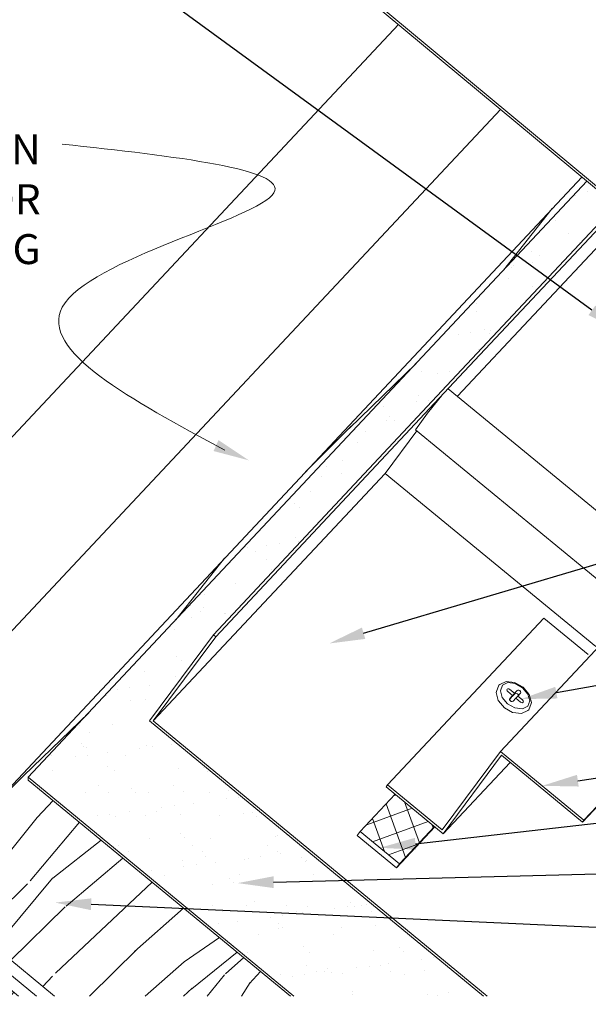
# Model space of a CAD drawing. Units: inches. Extents: x 1008 to 1252, y 844 to 1105.
# Drawn here: x 1168 to 1174, y 1086 to 1096 of the extents above; entities that cross this region are included whole.
import ezdxf
from ezdxf import colors
from ezdxf.entities.mleader import LeaderData, LeaderLine
from ezdxf.math import Vec2, Vec3

# ---------------------------------------------------------------- set-up
doc = ezdxf.new("R2010")
doc.units = ezdxf.units.IN
doc.header["$LTSCALE"] = 48
doc.header["$MEASUREMENT"] = 0
for name, color, linetype, lineweight in [('Butyl Tape', 211, 'Continuous', 13), ('DimLeaders', 5, 'Continuous', 13), ('Fasteners', 1, 'Continuous', 5), ('Flashings', 4, 'Continuous', 9), ('Panel', 70, 'Continuous', 13), ('Substrate', 41, 'Continuous', 13), ('Underlayment', 223, 'Continuous', 13), ('Wood', 40, 'Continuous', 13)]:
    doc.layers.add(name, color=color, linetype=linetype, lineweight=lineweight)
doc.styles.add('Handy', font='arial.ttf', dxfattribs={"width": 0.8})

msp = doc.modelspace()

# ---------------------------------------------------------------- hatches: boundary and pattern name
at = {"layer": 'Butyl Tape'}
h = msp.add_hatch(dxfattribs=at)
h.set_pattern_fill('ANSI37', color=256, scale=1.5, angle=65, style=0)
h.set_pattern_definition([(109.9999999999999, (-155.7416567547125, 0.8056959943105539), (-0.1761923663973578, -0.06412877687356287), []), (200, (-155.7416567547125, 0.8056959943105539), (0.06412877687356287, -0.1761923663973578), [])])
h.paths.add_polyline_path([(1172.013661897339, 1087.809222728077), (1172.42321358812, 1087.471719849359), (1172.789679345178, 1087.863078340282), (1172.380127654397, 1088.200581219)])
at = {"layer": 'Substrate'}
h = msp.add_hatch(dxfattribs=at)
h.set_pattern_fill('WOOD_5', color=256, scale=5, angle=46.88000000000001, style=0)
h.set_pattern_definition([(36.57520000000005, (-157.4923937539407, 4.568662903483898), (24.15546140742604, 18.48008972451706), [0.559015, -55.34268]), (46.88000000000001, (-157.0434606477603, 4.901768091337862), (-0.2319755891823947, 7.067261656824621), [0.55, -4.45]), (65.31490000000001, (-156.6675199140399, 5.303226139868248), (3.185674757550466, 10.7168764087119), [0.4743399999999997, -15.33704499999999]), (219.755, (-156.4694205996861, 5.734221106953196), (27.57311488749511, 22.12969458536699), [0.403115, -39.908175]), (221.6856, (-156.7793282286219, 5.476428047451128), (37.82603382316308, 33.07856196189493), [0.55227, -54.67453500000001]), (240.9162, (-157.1917651485722, 5.109146429258953), (-6.603319434348437, -14.36649425624015), [0.6184649999999995, -19.99705999999998]), (56.3423, (-157.218982311235, 4.860632393324179), (13.43860598151788, 21.66573261298962), [0.3041399999999997, -30.10967499999998]), (40.53979999999996, (-157.0504199154357, 5.1137859410426), (-30.99076661449511, -25.77929837362762), [0.45277, -44.824155]), (232.5906, (-156.7063358561618, 5.408075186774705), (-27.10916191307054, -36.2642130298925), [0.5024949999999995, -49.74688499999996]), (215.5701, (-157.0116039733139, 5.008936894136143), (17.32018468743773, 11.1808422959754), [0.25495, -25.240145]), (41.68560000000003, (-157.7634854407545, 4.206020797075372), (-37.82603382316307, -33.07856196189495), [0.55227, -54.67453500000001]), (35.57009999999997, (-157.3510485208042, 4.573302415267547), (-17.32018468743774, -11.18084229597539), [0.5098999999999995, -24.98519499999998]), (46.88000000000001, (-156.936291844962, 4.869911416891474), (-0.2319755891823947, 7.067261656824621), [0.6, -4.4]), (67.436, (-156.5261746809034, 5.307865651651895), (9.78899883862044, 25.08337223173427), [0.4272, -42.29281999999999]), (50.69410000000001, (-156.3622517968878, 5.702364432506809), (44.19735924962216, 54.51232228195646), [0.751665, -74.414815]), (41.68560000000003, (-155.8861015280447, 6.283983656295547), (-37.82603382316307, -33.07856196189495), [0.55227, -54.67453500000001]), (46.88000000000001, (-155.4736646080944, 6.651265274487722), (-0.2319755891823947, 7.067261656824621), [0.55, -4.45]), (52.0744, (-158.5153669081951, 3.4031047000146), (30.5268314332077, 39.91381538899184), [0.55227, -54.67453500000001]), (41.68560000000003, (-158.1759223607049, 3.838739178883197), (-37.82603382316307, -33.07856196189495), [0.55227, -54.67453500000001]), (46.88000000000001, (-158.5883592806552, 3.471457560691022), (-0.2319755891823947, 7.067261656824621), [0.3, -4.699999999999999]), (52.0744, (-158.383300698626, 3.690434678071233), (30.5268314332077, 39.91381538899184), [0.55227, -54.67453500000001]), (46.88000000000001, (-158.0438561511357, 4.126069156939829), (-0.2319755891823947, 7.067261656824621), [0.5, -4.5]), (57.1848, (-157.7020918477536, 4.491031019240181), (-16.85626156609758, -25.31534076498184), [0.5590149999999999, -55.34267999999999]), (52.0744, (-157.3991434864933, 4.960841928446989), (30.5268314332077, 39.91381538899184), [0.55227, -54.67453500000001]), (41.68560000000003, (-157.059698939003, 5.396476407315586), (-37.82603382316307, -33.07856196189495), [0.55227, -54.67453500000001]), (41.68560000000003, (-156.6472620190527, 5.763758025507761), (-37.82603382316307, -33.07856196189495), [0.55227, -54.67453500000001]), (38.74989999999994, (-156.2348250991023, 6.131039643699935), (-24.15547371092652, -18.48007008996077), [0.707105, -34.64823000000001]), (46.88000000000001, (-155.6833627019073, 6.573633390244003), (-0.2319755891823947, 7.067261656824621), [0.75, -4.25]), (34.35120000000003, (-153.630297249458, 4.377062825031196), (20.73783343841823, 14.83045260721829), [0.460975, -45.636745]), (41.1694, (-153.2497170039541, 4.637175640425089), (-34.40840875513872, -29.42891797613009), [0.502495, -49.746885]), (55.01010000000002, (-153.630297249458, 4.377062825031196), (16.85624116697467, 25.31535175441798), [0.353555, -35.00178500000001]), (56.3423, (-153.4275584233206, 4.666712558979652), (13.43860598151788, 21.66573261298962), [0.6082749999999995, -29.80553499999998]), (46.88000000000001, (-156.5080766655432, 1.523401031412988), (-0.2319755891823947, 7.067261656824621), [0.6, -4.4]), (37.41770000000001, (-156.0979595014847, 1.961355266173409), (-20.73782964512201, -14.83045926443105), [0.30414, -30.109675]), (248.6814, (-155.8564047332254, 2.146155953215408), (6.603311738151685, 14.36649959333999), [0.26926, -26.656565]), (239.8746, (-155.9542945124564, 1.89532216138881), (23.45956152319156, 39.6818481976938), [0.667085, -66.041235]), (39.75500000000001, (-153.2543565157377, 4.778520873561582), (-27.57311488749512, -22.12969458536698), [0.403115, -39.908175]), (54.00500000000002, (-153.2543565157377, 4.778520873561582), (20.27389018235165, 28.96496890926297), [0.403115, -39.908175]), (46.88000000000001, (-156.4350842930832, 1.455048170736565), (-0.2319755891823947, 7.067261656824621), [0.4, -4.600000000000001]), (240.9162, (-156.1616728503775, 1.747017660576846), (-6.603319434348437, -14.36649425624015), [0.4123099999999997, -20.20321999999998]), (43.51350000000006, (-155.7926913843326, 2.36049355881197), (-58.33194485893505, -54.97621499084727), [0.85147, -84.295465]), (44.58940000000003, (-155.175195882353, 2.946752294384356), (-85.67303637671569, -84.17321890400518), [1.250999999999999, -123.8489599999999]), (50.0598, (-154.2842889376677, 3.824980519797021), (54.45034736209556, 65.4611308454111), [0.9013899999999999, -89.23739499999999]), (56.3423, (-153.7056093778099, 4.516088302275864), (13.43860598151788, 21.66573261298962), [0.9124149999999994, -29.50139999999999]), (57.1848, (-156.1796109894729, 1.215813158369087), (-16.85626156609758, -25.31534076498184), [0.5590149999999999, -55.34267999999999]), (62.8254, (-155.8766626282127, 1.685624067575896), (-10.02095434915878, -18.01611760972174), [0.7280099999999995, -35.67253999999996]), (46.88000000000001, (-155.5441773483979, 2.333276396149231), (-0.2319755891823947, 7.067261656824621), [0.65, -4.35]), (38.74989999999994, (-155.0998837540011, 2.807726817139687), (-24.15547371092652, -18.48007008996077), [0.707105, -34.64823000000001]), (50.45630000000001, (-154.5484213568061, 3.250320563683756), (47.61506299879248, 58.16189304209716), [0.8015599999999999, -79.354535]), (38.13380000000002, (-154.0380946576247, 3.868435973702528), (27.57313290931352, 22.12967056111279), [0.657645, -65.107085]), (32.84379999999998, (-153.5208086907679, 4.274533534016562), (-13.9025425005743, -7.531221467089543), [0.618465, -19.99706]), (46.88000000000001, (-153.0012029680193, 4.609958477762349), (-0.2319755891823947, 7.067261656824621), [0.35, -4.65]), (221.6856, (-155.7926913843326, 2.36049355881197), (37.82603382316308, 33.07856196189493), [1.104535, -54.12227]), (42.11639999999997, (-156.7635499691535, 1.762636043780466), (-41.24366432666114, -36.7281942112643), [1.20416, -59.003815]), (46.88000000000001, (-155.8703232685763, 2.570191652624885), (-0.2319755891823947, 7.067261656824621), [1.15, -3.85]), (50.9656, (-155.0842653707975, 3.409603935915691), (40.77975544138271, 50.86267245848121), [1.403565, -68.77477499999999]), (46.88000000000001, (-154.2003176937876, 4.499850011033097), (-0.2319755891823947, 7.067261656824621), [1.25, -3.75]), (54.00500000000002, (-155.9971300583227, 1.044931006678032), (20.27389018235165, 28.96496890926297), [1.20934, -39.10195]), (53.22020000000001, (-155.2863842888958, 2.023368767213507), (23.69151784328669, 32.61459523391105), [0.90554, -44.371385]), (44.3904, (-154.744200915268, 2.748652980030561), (-78.83782879030821, -76.87390371626445), [1.151085, -113.95756]), (40.36019999999998, (-153.9216468312592, 3.553888832983157), (-99.80757230096077, -84.63715595594375), [1.76139, -174.37776]), (49.8928, (-158.369382163275, 3.266398978661755), (57.86794104451088, 69.11079231958664), [0.9513150000000001, -94.18017499999999]), (38.74989999999994, (-157.756526173079, 3.994002947370633), (-24.15547371092652, -18.48007008996077), [1.06066, -34.29468]), (44.4941, (-156.9293325772865, 4.657893567186736), (-82.25534731042141, -80.52364609127555), [1.20104, -118.90308]), (57.49970000000001, (-156.0726020629394, 5.499625606369367), (-30.29480117328027, -46.98111272335876), [0.8139400000000001, -80.58016]), (46.88000000000001, (-155.6352677362181, 6.186093877064561), (-0.2319755891823947, 7.067261656824621), [1, -4]), (43.70020000000005, (-158.8073363980354, 3.676516142720289), (-61.74951922391713, -58.62590600603106), [0.9013899999999999, -89.23739499999999]), (52.889, (-158.1556644657176, 4.299271064522708), (-30.52681335482436, -39.91382602215481), [0.9552499999999999, -94.569615]), (53.58980000000001, (-157.5793046617517, 5.061051463569798), (-27.10919442247004, -36.26419337054072), [0.85586, -84.73035000000002]), (41.1694, (-157.0712977184621, 5.749839490156816), (-34.40840875513872, -29.42891797613009), [1.00499, -49.24439]), (34.78519999999999, (-156.3147767392379, 6.411410354081095), (-38.05804434587523, -26.0112534231555), [0.71589, -70.873215]), (56.3423, (-155.7268181558128, 6.819827670286953), (13.43860598151788, 21.66573261298962), [0.6082749999999995, -29.80553499999998]), (50.69410000000001, (-158.1139088596648, 3.027163966294277), (44.19735924962216, 54.51232228195646), [0.751665, -74.414815]), (34.07569999999994, (-157.6377585908216, 3.608783190083015), (-55.37823491229165, -37.19207989109968), [1.128049999999999, -111.6770899999999]), (46.88000000000001, (-156.7033961922308, 4.240817135452731), (-0.2319755891823947, 7.067261656824621), [1.25, -3.75]), (52.32030000000002, (-155.8489854337755, 5.153221791203608), (-33.94448000848607, -43.56342637156929), [1.05475, -104.420365]), (53.58980000000001, (-155.2042727691332, 5.987994562710766), (-27.10919442247004, -36.26419337054072), [0.85586, -84.73035000000002]), (46.88000000000001, (-159.0628097016457, 3.915751155087766), (-0.2319755891823947, 7.067261656824621), [0.8500000000000001, -4.149999999999999]), (55.01010000000002, (-158.4818103858961, 4.536186320998363), (16.85624116697467, 25.31535175441798), [1.414215, -33.941125]), (44.4941, (-157.6708550813463, 5.69478525679219), (-82.25534731042141, -80.52364609127555), [1.20104, -118.90308]), (41.35250000000005, (-156.8141245669992, 6.53651729597482), (79.0696934738978, 69.8067612576709), [1.557239999999999, -154.1668749999999]), (53.72280000000001, (-155.7416567547125, 0.8056959943105539), (-50.80066297100895, -68.87882767699237), [1.258969999999999, -124.6378149999999]), (46.88000000000001, (-154.9967345549473, 1.820629941076064), (-0.2319755891823947, 7.067261656824621), [1.4, -3.6]), (43.22779999999998, (-154.0397945054774, 2.842523155517047), (-113.2461281590914, -106.3029380932905), [2.35478, -233.123455]), (46.88000000000001, (-157.0190232727637, 2.001871056147944), (-0.2319755891823947, 7.067261656824621), [1.2, -3.8]), (51.64360000000001, (-156.1987889446467, 2.877779525668785), (33.94448888576842, 43.56342240222402), [1.20416, -59.003815]), (45.03239999999998, (-155.4515469889897, 3.822040855866049), (-106.1788905668042, -106.070936695474), [1.550804999999999, -153.5298199999999]), (44.15370000000002, (-154.3555814622751, 4.919246198658925), (-72.00246577376276, -69.57474411277663), [1.051189999999999, -104.0677899999999]), (41.68560000000003, (-157.6029622524443, 2.548693941559321), (-37.82603382316307, -33.07856196189495), [1.104535, -54.12227]), (46.88000000000001, (-156.7780884125436, 3.283257177943671), (-0.2319755891823947, 7.067261656824621), [1.6, -3.4]), (48.7892, (-155.6844426417208, 4.451135137304794), (95.46193757740022, 109.2566624139068), [1.500835, -148.582475]), (50.45630000000001, (-154.6956459178045, 5.580197154544058), (47.61506299879248, 58.16189304209716), [0.8015599999999999, -79.354535])])
h.paths.add_polyline_path([(1168.823785739472, 1086.092528595648), (1171.285860515079, 1086.092528595648), (1168.551214052848, 1088.346055506606), (1168.551214478032, 1088.376954008939), (1174.379335284293, 1094.600964449547), (1174.326887991233, 1094.644588559229), (1167.409857754014, 1087.257696549121)])
h = msp.add_hatch(dxfattribs=at)
h.set_pattern_fill('WOODS_BOARD_WIDE', color=256, scale=0.06, angle=320.51, style=0)
h.set_pattern_definition([(320.51, (-155.7263941098318, 0.8242176484280039), (0.07631322440336735, 0.09260827058724992), []), (50.51000000000004, (-155.7263941098318, 0.8242176484280039), (-0.03259009236776511, 0.3378429899812345), [0.12, -0.84]), (50.51000000000004, (-155.2796478030795, 0.6115730214017845), (-0.03259009236776511, 0.3378429899812345), [0.12, -0.84])])
h.paths.add_polyline_path([(1168.091266025947, 1086.092528595648), (1168.823785739472, 1086.092528595648), (1167.409857754014, 1087.257696549121), (1167.131834468593, 1086.883162192647)])
at = {"layer": 'Underlayment'}
h = msp.add_hatch(dxfattribs=at)
h.set_pattern_fill('SAND', color=256, scale=0.25, style=0)
h.set_pattern_definition([(37.50000000000001, (0, 0), (-0.01574833952740204, 0.4817059422532897), [0, -0.38, 0, -0.425, 0, -0.40625]), (7.499999999999999, (0, 0), (0.4424441763169318, 0.7055365163074351), [0, -0.205, 0, -0.3425, 0, -0.13125]), (327.5, (-0.3075, 0), (0.7785354654378738, 0.001414763384241235), [0, -0.125, 0, -0.45, 0, -0.5875]), (317.5, (-0.3075, 0), (0.7515316511430734, 0.2194188912335623), [0, -0.0625, 0, -0.295, 0, -0.3375])])
h.paths.add_polyline_path([(1171.323357454049, 1086.092528595648), (1173.301345173943, 1086.092528595648), (1169.814655366005, 1088.965784582489), (1170.481916575179, 1089.864653012566), (1172.967867772993, 1092.519469344503), (1174.681566872052, 1094.349577139267), (1174.379335284293, 1094.600964449546), (1168.551214478031, 1088.376954008939)])

# ---------------------------------------------------------------- linework, layer by layer
at = {"layer": 'Butyl Tape'}
for p, q in [((1172.013661897339, 1087.809222728077), (1172.380127654397, 1088.200581219)), ((1172.393614816361, 1087.431851905331), (1172.794044360109, 1087.859481223879)), ((1172.42321358812, 1087.471719849359), (1172.789679345178, 1087.863078340282)), ((1171.984063125581, 1087.769354784049), (1172.013661897339, 1087.809222728077)), ((1171.984063125581, 1087.769354784049), (1172.393614816361, 1087.431851905331)), ((1172.013661897339, 1087.809222728077), (1172.42321358812, 1087.471719849359)), ((1172.393614816361, 1087.431851905331), (1172.42321358812, 1087.471719849359))]:
    msp.add_line(p, q, dxfattribs=at)
at = {"layer": 'DimLeaders'}
msp.add_spline([(1168.904334849663, 1094.989493769581), (1171.114594932034, 1094.480581620148), (1168.906187061511, 1093.285224286331), (1170.603489022309, 1091.794064272119)], degree=3, dxfattribs=at)
msp.add_solid([(1170.535706058618, 1091.89740884402), (1170.851912770656, 1091.686353009556), (1170.484347772415, 1091.783446892307)], dxfattribs=at)
at = {"layer": 'Fasteners'}
for p, q in [((1173.434591180124, 1089.271968740054), (1173.459996889871, 1089.338773902669)), ((1173.459996889871, 1089.338773902669), (1173.470171003463, 1089.345483943621)), ((1173.470171003463, 1089.345483943621), (1173.536126820432, 1089.377051910282)), ((1173.476477852477, 1089.281132409875), (1173.497974381936, 1089.337662457213)), ((1173.497974381936, 1089.337662457213), (1173.554956041128, 1089.364940240123)), ((1173.536126820432, 1089.377051910282), (1173.625477682083, 1089.366327363916)), ((1173.543998918114, 1089.289986494283), (1173.546819117099, 1089.297403987813)), ((1173.546583956399, 1089.28072953041), (1173.543998918114, 1089.289986494283)), ((1173.546819117099, 1089.297403987813), (1173.554294602122, 1089.300983454104)), ((1173.554294602122, 1089.300983454104), (1173.564417192879, 1089.29977396405)), ((1173.554956041128, 1089.364940240123), (1173.632151449153, 1089.355677832458)), ((1173.564417192879, 1089.29977396405), (1173.574483680316, 1089.294092481937)), ((1173.574483680316, 1089.294092481937), (1173.62332841548, 1089.253834012537)), ((1173.625477682083, 1089.366327363916), (1173.630449472544, 1089.36472306082)), ((1173.630449472544, 1089.36472306082), (1173.714154578331, 1089.317445855941)), ((1173.632151449153, 1089.355677832458), (1173.708879805178, 1089.312342385295)), ((1173.652271826772, 1089.28474196251), (1173.659749301137, 1089.288321426853)), ((1173.659749301137, 1089.288321426853), (1173.669869902551, 1089.287111938747)), ((1173.669869902551, 1089.287111938747), (1173.679936391937, 1089.281432445978)), ((1173.764580673087, 1089.246549928343), (1173.708879805178, 1089.312342385295)), ((1173.774920427627, 1089.245672446149), (1173.714154578331, 1089.317445855941)), ((1173.431393829935, 1089.261330866787), (1173.434591180124, 1089.271968740054)), ((1173.454244943163, 1089.179592169379), (1173.431393829935, 1089.261330866787)), ((1173.496224547362, 1089.210517190459), (1173.476477852477, 1089.281132409875)), ((1173.551925417219, 1089.14472672285), (1173.496224547362, 1089.210517190459)), ((1173.553892316199, 1089.27210254098), (1173.546583956399, 1089.28072953041)), ((1173.553892316199, 1089.27210254098), (1173.602737051362, 1089.231844071579)), ((1173.570973441084, 1089.193518628075), (1173.573793638121, 1089.200934132262)), ((1173.573560468711, 1089.184261662254), (1173.570973441084, 1089.193518628075)), ((1173.572077637121, 1089.189568697165), (1173.580825980519, 1089.198912037783)), ((1173.580868828512, 1089.175634672824), (1173.573560468711, 1089.184261662254)), ((1173.573793638121, 1089.200934132262), (1173.602737051362, 1089.231844071579)), ((1173.580825980519, 1089.198912037783), (1173.602737051362, 1089.231844071579)), ((1173.596154564518, 1089.221949550333), (1173.599678828358, 1089.219045633631)), ((1173.599678828358, 1089.219045633631), (1173.62332841548, 1089.253834012537)), ((1173.599678828358, 1089.219045633631), (1173.62949249441, 1089.250883744528)), ((1173.608541337408, 1089.172311223097), (1173.637484748701, 1089.203219173071)), ((1173.62332841548, 1089.253834012537), (1173.652271826772, 1089.28474196251)), ((1173.62949249441, 1089.250883744528), (1173.636337067411, 1089.254167416435)), ((1173.636337067411, 1089.254167416435), (1173.645610298407, 1089.253050268195)), ((1173.637484748701, 1089.203219173071), (1173.686321540133, 1089.162974636864)), ((1173.639003382929, 1089.201968377048), (1173.658074123476, 1089.225209115977)), ((1173.645610298407, 1089.253050268195), (1173.654827804108, 1089.247847060409)), ((1173.661520178856, 1089.239946785177), (1173.654827804108, 1089.247847060409)), ((1173.658074123476, 1089.225209115977), (1173.687017536717, 1089.256119055294)), ((1173.658074123476, 1089.225209115977), (1173.70691290425, 1089.184964577822)), ((1173.66389509895, 1089.231457914193), (1173.661520178856, 1089.239946785177)), ((1173.66387515291, 1089.231404221422), (1173.66389509895, 1089.231457914193)), ((1173.687244740046, 1089.27279352049), (1173.679936391937, 1089.281432445978)), ((1173.687017536717, 1089.256119055294), (1173.689837733753, 1089.263534559481)), ((1173.689837733753, 1089.263534559481), (1173.687244740046, 1089.27279352049)), ((1173.714221252359, 1089.176325652335), (1173.70691290425, 1089.184964577822)), ((1173.78432735628, 1089.175922772869), (1173.764580673087, 1089.246549928343)), ((1173.778758298198, 1089.24001297978), (1173.774920427627, 1089.245672446149)), ((1173.801617366849, 1089.158272285235), (1173.778758298198, 1089.24001297978)), ((1173.458090769157, 1089.173930705873), (1173.454244943163, 1089.179592169379)), ((1173.518856618452, 1089.10215729608), (1173.458090769157, 1089.173930705873)), ((1173.518856618452, 1089.10215729608), (1173.602553768817, 1089.054882088339)), ((1173.551925417219, 1089.14472672285), (1173.628653771296, 1089.101389286343)), ((1173.580868828512, 1089.175634672824), (1173.590937293601, 1089.169941252706)), ((1173.590937293601, 1089.169941252706), (1173.601063861095, 1089.168729769411)), ((1173.601063861095, 1089.168729769411), (1173.608541337408, 1089.172311223097)), ((1173.628653771296, 1089.101389286343), (1173.705849167629, 1089.092114942621)), ((1173.686321540133, 1089.162974636864), (1173.696390005222, 1089.157281216746)), ((1173.696390005222, 1089.157281216746), (1173.706516572716, 1089.156069733452)), ((1173.705849167629, 1089.092114942621), (1173.762830838513, 1089.119404661588)), ((1173.706516572716, 1089.156069733452), (1173.713994047081, 1089.159649197795)), ((1173.713994047081, 1089.159649197795), (1173.716814246066, 1089.167066691325)), ((1173.716814246066, 1089.167066691325), (1173.714221252359, 1089.176325652335)), ((1173.762830838513, 1089.119404661588), (1173.78432735628, 1089.175922772869)), ((1173.762832237898, 1089.074121205537), (1173.773006353439, 1089.080833235832)), ((1173.773006353439, 1089.080833235832), (1173.798412061237, 1089.147636409105)), ((1173.798412061237, 1089.147636409105), (1173.801617366849, 1089.158272285235)), ((1173.602553768817, 1089.054882088339), (1173.607525559278, 1089.053277785242)), ((1173.607525559278, 1089.053277785242), (1173.696882387009, 1089.042551243688)), ((1173.696882387009, 1089.042551243688), (1173.762832237898, 1089.074121205537))]:
    msp.add_line(p, q, dxfattribs=at)
at = {"layer": 'Flashings'}
for p, q in [((1171.618945584414, 1096.896975091982), (1176.436102446598, 1092.890206257009)), ((1171.647414335912, 1096.9043217076), (1176.450335095285, 1092.909379546176)), ((1173.478275532967, 1088.646467238839), (1175.251041378317, 1090.539655811568)), ((1172.299436861213, 1088.297980544639), (1173.929820857072, 1090.039113234419)), ((1173.929820857072, 1090.039113234419), (1174.392711900188, 1089.657658531558)), ((1174.334659489257, 1087.909850275664), (1176.107425607635, 1089.803036632448)), ((1174.348886171864, 1087.929025560019), (1176.121654279585, 1089.822211914855)), ((1172.87033972527, 1087.827518215449), (1173.478275532967, 1088.646467238839)), ((1172.880759023277, 1087.788021505594), (1173.488694830975, 1088.606970528985)), ((1173.478275532968, 1088.646467238841), (1174.348886171864, 1087.929025560019)), ((1173.488694830975, 1088.606970528985), (1174.334659489257, 1087.909850275664)), ((1172.880759023277, 1087.788021505594), (1173.578398874521, 1088.533049585659)), ((1172.285202223183, 1088.278807257421), (1172.299436861213, 1088.297980544639)), ((1172.285202223183, 1088.278807257421), (1172.880759023277, 1087.788021505594)), ((1172.299436861213, 1088.297980544639), (1172.87033972527, 1087.827518215449)), ((1174.334988218117, 1087.910201333983), (1174.349214900724, 1087.929376618338))]:
    msp.add_line(p, q, dxfattribs=at)
at = {"layer": 'Panel'}
for p, q in [((1172.967867772993, 1092.519469344503), (1174.681567137584, 1094.349577422836)), ((1172.99252767511, 1092.499143926677), (1174.706129458626, 1094.329146665319)), ((1173.028523217374, 1092.355290978938), (1174.802088884627, 1094.249329681121)), ((1170.481916575179, 1089.864653012565), (1172.967867772993, 1092.519469344503)), ((1170.506576479244, 1089.844329584082), (1172.99252767511, 1092.499143926677)), ((1172.932172942502, 1092.434689479607), (1175.24265735113, 1090.530702263356)), ((1172.77395808018, 1092.253104987558), (1172.86566520679, 1092.363664353434)), ((1172.592415476583, 1092.004338196719), (1172.716269961011, 1092.178867424322)), ((1172.716269961011, 1092.178867424322), (1172.77395808018, 1092.253104987558)), ((1172.275082409023, 1091.550668617873), (1172.604479072966, 1091.994397560643)), ((1172.592415476583, 1092.004338196719), (1174.848908199193, 1090.144843848538)), ((1169.853549919792, 1088.964646377281), (1172.275082409023, 1091.550668617873)), ((1172.275082409023, 1091.550668617873), (1174.470907307919, 1089.741166247734)), ((1169.814655366005, 1088.965784582489), (1170.481916575179, 1089.864653012565)), ((1169.853549919792, 1088.964646377281), (1170.506576479244, 1089.844329584082)), ((1170.481916575179, 1089.864653012565), (1170.506576479244, 1089.844329584082)), ((1169.814655366005, 1088.965784582489), (1173.301345173943, 1086.092528595648)), ((1169.853549919792, 1088.964646377281), (1173.338855193763, 1086.092528595648))]:
    msp.add_line(p, q, dxfattribs=at)
at = {"layer": 'Substrate'}
for q in [(1174.326887991232, 1094.644588559229), (1168.823785739472, 1086.092528595648)]:
    msp.add_line((1167.409857754014, 1087.257696549121), q, dxfattribs=at)
at = {"layer": 'Underlayment'}
for p, q in [((1168.551214478032, 1088.376954008939), (1174.379335284293, 1094.600964449547)), ((1168.551214052848, 1088.346055506606), (1168.551214478032, 1088.376954008939)), ((1168.551214478032, 1088.376954008939), (1171.32335745405, 1086.092528595648)), ((1168.551214052848, 1088.346055506606), (1171.285860515079, 1086.092528595648))]:
    msp.add_line(p, q, dxfattribs=at)
at = {"layer": 'Wood'}
for p, q in [((1165.765535951745, 1089.138587245892), (1172.412423626447, 1096.236983486766)), ((1167.265536485204, 1088.716676307352), (1173.477750968322, 1095.350875661218))]:
    msp.add_line(p, q, dxfattribs=at)

# ---------------------------------------------------------------- texts
at = {"layer": 'DimLeaders', "insert": (1168.680191075959, 1095.090189547411), "char_height": 0.3125, "width": 2.565141631885126, "attachment_point": 3, "style": 'Handy'}
msp.add_mtext('{\\fArial|b0|i0|c0|p34;LEAVE OPEN FOR VENTING}', dxfattribs=at)

# ---------------------------------------------------------------- leaders
at = {"layer": 'DimLeaders'}
ml = msp.add_multileader_mtext('Standard', dxfattribs=at)
ml.set_content('FASTENER, 12" O.C.', color=256, style='Handy')
ml.set_leader_properties()
ml.build(insert=Vec2(0, 0))
ml.multileader.update_dxf_attribs({"text_top_attachment_type": 10, "dogleg_length": 0.375, "arrow_head_size": 0.375})
ctx = ml.context
ctx.base_point, ctx.char_height, ctx.arrow_head_size, ctx.landing_gap_size, ctx.plane_origin = Vec3(1177.999704733815, 1096.796227388447), 0.3125, 0.375, 0.125, Vec3(1172.115144123002, 1099.230748634069)
notes = []
notes.append((ctx, [(0, (1, 1, 0), (1177.624704733815, 1096.796227388447), (1, 0), 0.375, [(1, [(1172.115144123002, 1099.230748634069), (1177.710101240171, 1092.860281959315)], 0, [])])]))
ctx.mtext.insert, ctx.mtext.flow_direction = Vec3(1178.124704733815, 1096.983386324327), 5
ml = msp.add_multileader_mtext('Standard', dxfattribs=at)
ml.set_content('AIR-DAM', color=256, style='Handy')
ml.set_leader_properties()
ml.build(insert=Vec2(0, 0))
ml.multileader.update_dxf_attribs({"text_top_attachment_type": 10, "dogleg_length": 0.375, "arrow_head_size": 0.375})
ctx = ml.context
ctx.base_point, ctx.char_height, ctx.arrow_head_size, ctx.landing_gap_size, ctx.plane_origin = Vec3(1166.621202702831, 1097.452354893957), 0.3125, 0.375, 0.125, Vec3(1174.734778555998, 1093.031642716822)
ctx.text_align_type = 2
notes.append((ctx, [(0, (1, 1, 0), (1168.694360956582, 1097.452354893957), (-1, 0), 0.375, [(0, [(1174.734778555998, 1093.031642716822)], 0, [])])]))
ctx.mtext.insert, ctx.mtext.alignment, ctx.mtext.flow_direction = Vec3(1168.194360956582, 1097.608604893957), 3, 5
ml = msp.add_multileader_mtext('Standard', dxfattribs=at)
ml.set_content('SENTRIGARD™ ML 200 PANEL, BOX END OF PANEL', color=256, style='Handy')
ml.set_leader_properties()
ml.build(insert=Vec2(0, 0))
ml.multileader.update_dxf_attribs({"text_top_attachment_type": 10, "dogleg_length": 0.375, "arrow_head_size": 0.375})
ctx = ml.context
ctx.base_point, ctx.char_height, ctx.arrow_head_size, ctx.landing_gap_size, ctx.plane_origin = Vec3(1185.781020541921, 1093.853254524318), 0.3125, 0.375, 0.125, Vec3(1171.690222043999, 1089.773926254197)
notes.append((ctx, [(0, (1, 1, 0), (1185.406020541921, 1093.853254524318), (1, 0), 0.375, [(0, [(1171.690222043999, 1089.773926254197)], 0, [])])]))
ctx.mtext.insert, ctx.mtext.width, ctx.mtext.flow_direction = Vec3(1185.906020541921, 1094.040413460198), 4.936470046576915, 5
ml = msp.add_multileader_mtext('Standard', dxfattribs=at)
ml.set_content('#10 X 1" PANCAKE FASTENERS, (5) PER PANEL', color=256, style='Handy')
ml.set_leader_properties()
ml.build(insert=Vec2(0, 0))
ml.multileader.update_dxf_attribs({"text_top_attachment_type": 10, "dogleg_length": 0.375, "arrow_head_size": 0.375})
ctx = ml.context
ctx.base_point, ctx.char_height, ctx.arrow_head_size, ctx.landing_gap_size, ctx.plane_origin = Vec3(1184.423229759736, 1091.080547186863), 0.3125, 0.375, 0.125, Vec3(1173.691811573238, 1089.193315375111)
notes.append((ctx, [(0, (1, 1, 0), (1184.048229759736, 1091.080547186863), (1, 0), 0.375, [(0, [(1173.691811573238, 1089.193315375111)], 0, [])])]))
ctx.mtext.insert, ctx.mtext.width, ctx.mtext.flow_direction = Vec3(1184.548229759736, 1091.282734260532), 5.080951963436291, 5
ml = msp.add_multileader_mtext('Standard', dxfattribs=at)
ml.set_content('Z CLOSURE, CUT TO FIT', color=256, style='Handy')
ml.set_leader_properties()
ml.build(insert=Vec2(0, 0))
ml.multileader.update_dxf_attribs({"text_top_attachment_type": 10, "dogleg_length": 0.375, "arrow_head_size": 0.375})
ctx = ml.context
ctx.base_point, ctx.char_height, ctx.arrow_head_size, ctx.landing_gap_size, ctx.plane_origin = Vec3(1183.958432880512, 1089.687260512685), 0.3125, 0.375, 0.125, Vec3(1173.913580852416, 1088.28774639943)
notes.append((ctx, [(0, (1, 1, 0), (1183.583432880512, 1089.687260512685), (1, 0), 0.375, [(0, [(1173.913580852416, 1088.28774639943)], 0, [])])]))
ctx.mtext.insert, ctx.mtext.flow_direction = Vec3(1184.083432880512, 1089.874419448565), 5
ml = msp.add_multileader_mtext('Standard', dxfattribs=at)
ml.set_content('\\A1;{\\H0.7x;\\S3#32;\\H1.4286x;" MIN. THICK  \\P\\A0;\\H0.99998x;BUTYL TAPE SEALANT}', color=256, style='Handy')
ml.set_leader_properties()
ml.build(insert=Vec2(0, 0))
ml.multileader.update_dxf_attribs({"text_top_attachment_type": 10, "dogleg_length": 0.375, "arrow_head_size": 0.375})
ctx = ml.context
ctx.base_point, ctx.char_height, ctx.arrow_head_size, ctx.landing_gap_size, ctx.plane_origin = Vec3(1183.722551766177, 1088.906030228534), 0.3125, 0.375, 0.125, Vec3(1172.21843774273, 1087.640471288718)
notes.append((ctx, [(0, (1, 1, 0), (1183.347551766177, 1088.906030228534), (1, 0), 0.375, [(0, [(1172.21843774273, 1087.640471288718)], 0, [])])]))
ctx.mtext.insert, ctx.mtext.width, ctx.mtext.flow_direction = Vec3(1183.847551766177, 1089.064944791971), 8.978601646741481, 5
ml = msp.add_multileader_mtext('Standard', dxfattribs=at)
ml.set_content('APPROVED UNDERLAYMENT', color=256, style='Handy')
ml.set_leader_properties()
ml.build(insert=Vec2(0, 0))
ml.multileader.update_dxf_attribs({"text_top_attachment_type": 10, "dogleg_length": 0.375, "arrow_head_size": 0.375})
ctx = ml.context
ctx.base_point, ctx.char_height, ctx.arrow_head_size, ctx.landing_gap_size, ctx.plane_origin = Vec3(1182.933435964401, 1087.577427774585), 0.3125, 0.375, 0.125, Vec3(1170.736324942598, 1087.272008850728)
notes.append((ctx, [(0, (1, 1, 0), (1182.558435964401, 1087.577427774585), (1, 0), 0.375, [(0, [(1170.736324942598, 1087.272008850728)], 0, [])])]))
ctx.mtext.insert, ctx.mtext.flow_direction = Vec3(1183.058435964401, 1087.736342338023), 5
ml = msp.add_multileader_mtext('Standard', dxfattribs=at)
ml.set_content('WOOD DECK, BY OTHERS', color=256, style='Handy')
ml.set_leader_properties()
ml.build(insert=Vec2(0, 0))
ml.multileader.update_dxf_attribs({"text_top_attachment_type": 10, "dogleg_length": 0.375, "arrow_head_size": 0.375})
ctx = ml.context
ctx.base_point, ctx.char_height, ctx.arrow_head_size, ctx.landing_gap_size, ctx.plane_origin = Vec3(1182.823507783041, 1086.446017284383), 0.3125, 0.375, 0.125, Vec3(1168.832261582249, 1087.068394254977)
notes.append((ctx, [(0, (1, 1, 0), (1182.448507783041, 1086.446017284383), (1, 0), 0.375, [(0, [(1168.832261582249, 1087.068394254977)], 0, [])])]))
ctx.mtext.insert, ctx.mtext.flow_direction = Vec3(1182.948507783041, 1086.633176220263), 5
for ctx, leaders in notes:
    for number, flags, end, landing, length, lines in leaders:
        leader = LeaderData()
        leader.index, (leader.has_last_leader_line, leader.has_dogleg_vector, leader.attachment_direction) = number, flags
        leader.last_leader_point, leader.dogleg_vector, leader.dogleg_length = Vec3(end), Vec3(landing), length
        for number, points, colour, breaks in lines:
            line = LeaderLine()
            line.index, line.vertices, line.color, line.breaks = number, Vec3.list(points), colors.encode_raw_color(colour), breaks
            leader.lines.append(line)
        ctx.leaders.append(leader)

doc.saveas('drawing.dxf')
